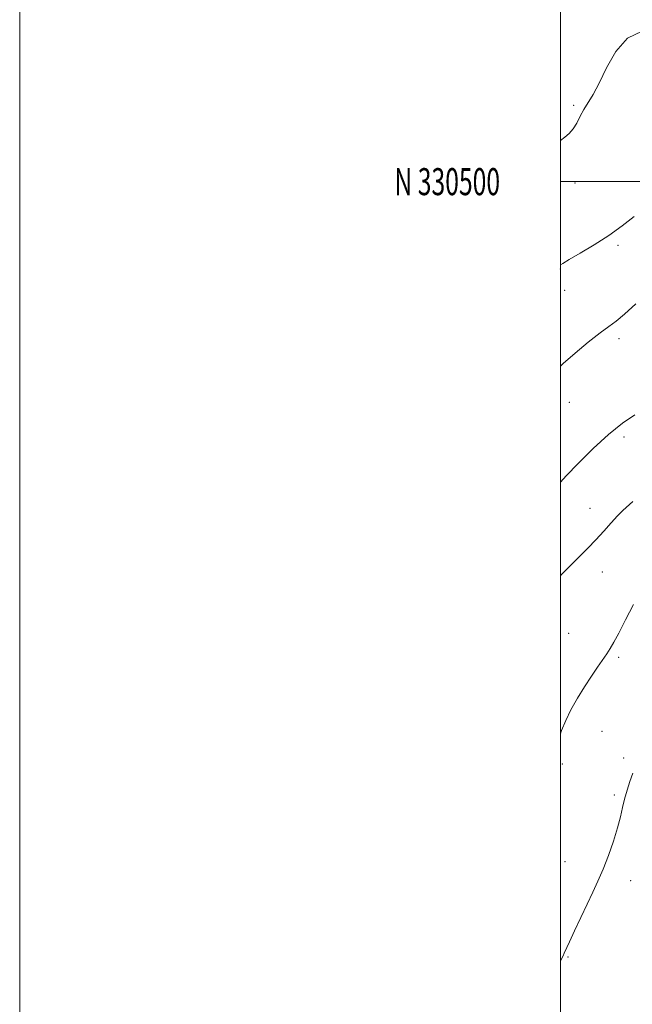
# Model space of a CAD drawing. Extents: x 2082300 to 2085200, y 329800 to 332700.
# Drawn here: x 2082300 to 2082527, y 330196 to 330560 of the extents above; entities that cross this region are included whole.
import ezdxf
from ezdxf.enums import TextEntityAlignment as Align

# ---------------------------------------------------------------- set-up
doc = ezdxf.new("R2010")
doc.units = 0
doc.header["$MEASUREMENT"] = 0
for name, color, linetype, lineweight in [('32000', 7, 'Continuous', 0), ('32001', 7, 'Continuous', 0), ('DTM SPOT ELEVATION', 2, 'Continuous', 13), ('INDEX CONTOUR', 41, 'Continuous', 13), ('INTERMEDIATE CONTOUR', 44, 'Continuous', 0)]:
    doc.layers.add(name, color=color, linetype=linetype, lineweight=lineweight)
doc.styles.add('Style-WORKING', font='WORKING.shx')

msp = doc.modelspace()

# ---------------------------------------------------------------- linework, layer by layer
at = {"layer": '32000', "flags": 128}
for points in [[(2082300, 329800), (2085200, 329800), (2085200, 332700), (2082300, 332700), (2082300, 329800)], [(2082500, 330000), (2085000, 330000), (2085000, 332500), (2082500, 332500), (2082500, 330000)], [(2082500, 330500), (2085000, 330500)]]:
    msp.add_lwpolyline(points, dxfattribs=at)
at = {"layer": 'DTM SPOT ELEVATION'}
for p in [(2082504.89, 330528.22, 1330.2), (2082505.32, 330499.44, 1329.6), (2082521.23, 330476.47, 1327.7), (2082500.01, 330467.68, 1327.9), (2082501.52, 330459.87, 1327.3), (2082521.69, 330441.91, 1325.6), (2082503.3, 330418.45, 1325.3), (2082523.47, 330405.55, 1323.6), (2082510.91, 330379.17, 1322.8), (2082515.48, 330355.63, 1321.2), (2082502.98, 330332.98, 1321.1), (2082521.58, 330324.11, 1319.7), (2082515.36, 330296.81, 1319.1), (2082500.74, 330284.66, 1319.7), (2082523.36, 330286.94, 1318.4), (2082519.91, 330273.24, 1318.3), (2082501.65, 330248.54, 1318.8), (2082526.03, 330241.56, 1317.4), (2082502.82, 330213.38, 1317.9)]:
    msp.add_point(p, dxfattribs=at)
at = {"layer": 'INDEX CONTOUR'}
for points in [[(2082500, 330515.158, 1330), (2082501.562, 330516.434, 1330), (2082503.18, 330517.799, 1330), (2082504.707, 330519.489, 1330), (2082506.06, 330521.67, 1330), (2082507.336, 330524.168, 1330), (2082508.676, 330526.728, 1330), (2082512.046, 330532.26, 1330), (2082514.273, 330536.445, 1330), (2082517.009, 330542.123, 1330), (2082520.46, 330548.146, 1330), (2082524.849, 330553.005, 1330), (2082530.201, 330555.581, 1330)], [(2082500, 330295.881, 1320), (2082500.435, 330297.073, 1320), (2082501.972, 330300.795, 1320), (2082503.894, 330304.743, 1320), (2082506.291, 330308.978, 1320), (2082508.928, 330313.232, 1320), (2082511.492, 330317.152, 1320), (2082513.725, 330320.462, 1320), (2082517.135, 330325.439, 1320), (2082518.424, 330327.408, 1320), (2082519.772, 330329.715, 1320), (2082521.544, 330333.079, 1320), (2082524.004, 330337.95, 1320), (2082527.006, 330343.705, 1320)]]:
    msp.add_polyline3d(points, dxfattribs=at)
at = {"layer": 'INTERMEDIATE CONTOUR'}
for points in [[(2082500, 330469.213, 1328), (2082500.836, 330469.754, 1328), (2082503.216, 330471.17, 1328), (2082507.28, 330473.547, 1328), (2082512.443, 330476.655, 1328), (2082517.875, 330480.144, 1328), (2082522.876, 330483.696, 1328), (2082527.278, 330487.109, 1328)], [(2082500, 330431.758, 1326), (2082501.05, 330432.79, 1326), (2082505.419, 330436.626, 1326), (2082510.301, 330440.644, 1326), (2082514.691, 330444.063, 1326), (2082517.907, 330446.399, 1326), (2082520.591, 330448.364, 1326), (2082523.711, 330450.968, 1326), (2082527.896, 330454.863, 1326)], [(2082500, 330388.911, 1324), (2082502.109, 330391.179, 1324), (2082506.541, 330395.813, 1324), (2082512.045, 330401.303, 1324), (2082517.765, 330406.538, 1324), (2082522.979, 330410.65, 1324), (2082527.493, 330413.734, 1324)], [(2082500, 330354.297, 1322), (2082500.273, 330354.577, 1322), (2082503.744, 330358.078, 1322), (2082507.038, 330361.366, 1322), (2082510.141, 330364.494, 1322), (2082513.125, 330367.612, 1322), (2082516.027, 330370.797, 1322), (2082518.737, 330373.827, 1322), (2082521.108, 330376.408, 1322), (2082523.073, 330378.365, 1322), (2082526.815, 330381.8, 1322)], [(2082500, 330211.807, 1318), (2082500.446, 330212.72, 1318), (2082500.958, 330213.73, 1318), (2082501.433, 330214.733, 1318), (2082503.363, 330218.982, 1318), (2082505.236, 330223.07, 1318), (2082507.513, 330227.984, 1318), (2082509.835, 330232.915, 1318), (2082511.931, 330237.281, 1318), (2082513.859, 330241.404, 1318), (2082515.763, 330245.831, 1318), (2082517.727, 330250.916, 1318), (2082519.588, 330256.225, 1318), (2082521.121, 330261.13, 1318), (2082522.184, 330265.173, 1318), (2082522.957, 330268.578, 1318), (2082523.709, 330271.74, 1318), (2082524.641, 330274.967, 1318), (2082525.714, 330278.211, 1318), (2082526.825, 330281.336, 1318)]]:
    msp.add_polyline3d(points, dxfattribs=at)

# ---------------------------------------------------------------- texts
at = {"layer": '32001', "style": 'Style-WORKING', "width": 0.67}
msp.add_text('N 330500', height=10, dxfattribs=at).set_placement((2082477.669, 330500), align=Align.MIDDLE_RIGHT)

doc.saveas('drawing.dxf')
